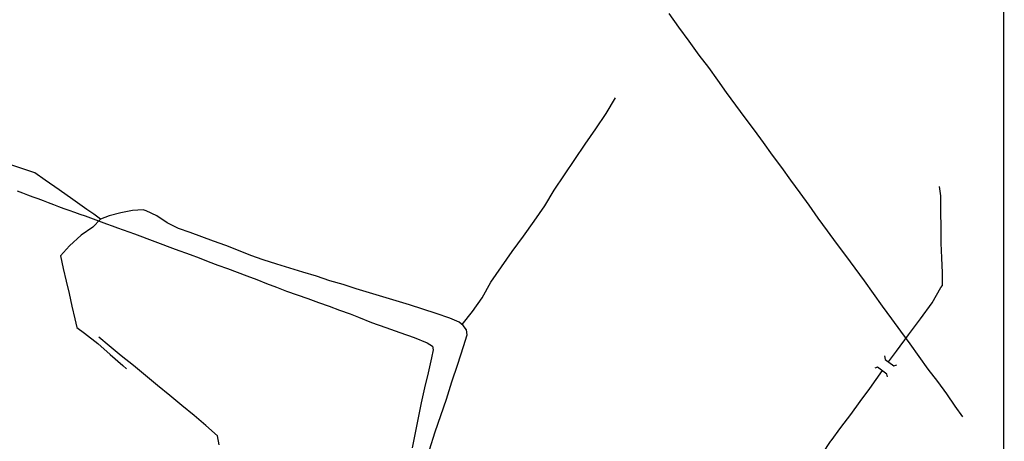
# Model space of a CAD drawing. Units: millimetres. Extents: x 192778 to 195186, y 1654893 to 1657666.
# Drawn here: x 194427 to 194705, y 1655122 to 1655241 of the extents above; entities that cross this region are included whole.
import ezdxf

# ---------------------------------------------------------------- set-up
doc = ezdxf.new("R2010")
doc.units = ezdxf.units.MM
for name, color, linetype in [('V-PONTE_VIADUTO_PASSARELA', 2, 'Continuous'), ('V-VALETA', 173, 'Continuous'), ('X-LIMITE_1000', 7, 'Continuous')]:
    doc.layers.add(name, color=color, linetype=linetype)

msp = doc.modelspace()

# ---------------------------------------------------------------- linework, layer by layer
at = {"layer": 'V-PONTE_VIADUTO_PASSARELA'}
for points in [[(194671.24, 1655145.84), (194671.39, 1655144.75), (194673.84, 1655142.96), (194674.68, 1655143.25)], [(194672.05, 1655139.91), (194671.9, 1655140.67), (194669.27, 1655142.57), (194668.5, 1655142.33)]]:
    msp.add_lwpolyline(points, dxfattribs=at)
at = {"layer": 'V-VALETA'}
for points in [[(194693.31, 1655128.57), (194691.19, 1655131.55), (194688.81, 1655135.07), (194686.25, 1655138.59), (194683.56, 1655142.07), (194680.96, 1655145.6), (194678.42, 1655149.17), (194675.84, 1655152.74), (194673.26, 1655156.31), (194670.68, 1655159.88), (194668.1, 1655163.45), (194665.52, 1655167.02), (194662.94, 1655170.59), (194660.29, 1655174.12), (194657.69, 1655177.65), (194655.09, 1655181.18), (194652.46, 1655184.71), (194649.97, 1655188.37), (194647.35, 1655191.92), (194644.77, 1655195.47), (194642.19, 1655199), (194639.61, 1655202.53), (194637.03, 1655206.06), (194634.45, 1655209.59), (194631.87, 1655213.12), (194629.18, 1655216.64), (194626.62, 1655220.19), (194624.1, 1655223.74), (194621.58, 1655227.29), (194618.86, 1655230.81), (194616.01, 1655234.75), (194613.16, 1655238.69), (194610.36, 1655242.57)], [(194449.8, 1655184.42), (194447.9, 1655185.85), (194445.88, 1655187.2), (194441.98, 1655189.98), (194438.08, 1655192.76), (194434.18, 1655195.41), (194431.19, 1655197.49), (194427.8, 1655198.7), (194424.17, 1655199.86), (194420.56, 1655201.02), (194417, 1655202.18), (194413.84, 1655203.72), (194410.74, 1655205.31), (194407.65, 1655206.9), (194404.83, 1655208.35), (194404.44, 1655211.96), (194404.07, 1655215.85), (194403.85, 1655219.74), (194402.63, 1655223.74), (194401.5, 1655227.74), (194400.5, 1655231.74), (194399.44, 1655235.74), (194398.59, 1655239.09)], [(194551.91, 1655154.64), (194554.81, 1655158.29), (194557.57, 1655162.23), (194560.05, 1655166.59), (194563.06, 1655170.93), (194566.07, 1655175.27), (194569.25, 1655179.59), (194572.28, 1655183.91), (194575.31, 1655188.23), (194577.94, 1655192.59), (194580.84, 1655196.93), (194583.74, 1655201.27), (194586.64, 1655205.61), (194589.63, 1655209.95), (194592.62, 1655214.29), (194595.18, 1655218.68)], [(194672.29, 1655144.09), (194674.62, 1655147.16), (194678, 1655151.7), (194681.38, 1655156.24), (194684.64, 1655160.82), (194687.15, 1655165.12), (194687.55, 1655165.73), (194687.59, 1655169.31), (194687.41, 1655173.48), (194687.23, 1655177.65), (194687.19, 1655182.1), (194687.15, 1655186.55), (194687.11, 1655191), (194686.78, 1655193.69)], [(194426.27, 1655192.44), (194427.73, 1655191.89), (194429.19, 1655191.34), (194430.65, 1655190.79), (194432.11, 1655190.24), (194433.57, 1655189.69), (194435.03, 1655189.14), (194436.49, 1655188.59), (194437.95, 1655188.04), (194439.41, 1655187.49), (194440.87, 1655186.94), (194442.39, 1655186.42), (194443.91, 1655185.89), (194445.43, 1655185.36), (194446.95, 1655184.8), (194448.47, 1655184.24), (194449.99, 1655183.68), (194451.51, 1655183.12), (194453.03, 1655182.56), (194454.61, 1655182.01), (194456.19, 1655181.45), (194457.77, 1655180.89), (194459.35, 1655180.33), (194470.83, 1655175.97), (194475.07, 1655174.49), (194477.63, 1655173.47), (194480.19, 1655172.45), (194482.91, 1655171.45), (194485.63, 1655170.45), (194488.37, 1655169.45), (194491.11, 1655168.45), (194493.89, 1655167.37), (194496.65, 1655166.28), (194499.48, 1655165.19), (194502.31, 1655164.1), (194505.32, 1655163.08), (194508.35, 1655162), (194511.34, 1655160.91), (194514.33, 1655159.82), (194517.32, 1655158.73), (194520.31, 1655157.64), (194522.66, 1655156.78), (194526.35, 1655155.26), (194530.34, 1655153.84), (194534.33, 1655152.42), (194538.32, 1655151), (194542.05, 1655149.47), (194543.57, 1655148.57), (194543.75, 1655147.52), (194543.24, 1655145.22), (194542.27, 1655140.99), (194541.3, 1655136.76), (194540.33, 1655132.53), (194539.49, 1655128.3), (194538.63, 1655124.07), (194537.77, 1655119.84)], [(194542.71, 1655119.27), (194544.26, 1655124.28), (194545.93, 1655128.91), (194547.48, 1655133.56), (194549.03, 1655138.48), (194550.67, 1655143.46), (194552.29, 1655148.46), (194553.36, 1655151.73), (194553.11, 1655153.18), (194552.23, 1655154.38), (194551.08, 1655155.3), (194548.39, 1655156.41), (194544.6, 1655157.77), (194540.83, 1655158.98), (194537.06, 1655160.19), (194533.29, 1655161.35), (194529.52, 1655162.51), (194525.75, 1655163.61), (194521.98, 1655164.71), (194518.32, 1655165.96), (194514.59, 1655167.01), (194510.75, 1655168.28), (194506.91, 1655169.42), (194503.22, 1655170.58), (194499.53, 1655171.74), (194495.74, 1655172.9), (194492.19, 1655174.2), (194488.73, 1655175.6), (194485.16, 1655176.98), (194481.68, 1655178.21), (194478.4, 1655179.42), (194475.11, 1655180.63), (194471.82, 1655181.84), (194468.56, 1655183.4), (194465.67, 1655185.4), (194462.7, 1655186.81), (194461.81, 1655187.1), (194458.79, 1655186.86), (194455.48, 1655186.22), (194452.26, 1655185.33), (194449.8, 1655184.42), (194447.58, 1655182.14), (194444.27, 1655179.95), (194441.03, 1655176.93), (194438.45, 1655174.09), (194439.25, 1655170.52), (194440.07, 1655166.95), (194440.89, 1655163.38), (194441.71, 1655159.81), (194442.53, 1655156.24), (194443.09, 1655153.85), (194445.26, 1655152.18), (194449.01, 1655149.25), (194452.49, 1655146.14), (194456.08, 1655143.08), (194457.08, 1655142.17)], [(194483.28, 1655120.67), (194482.81, 1655123.24), (194479.55, 1655126.11), (194476.27, 1655128.98), (194472.79, 1655131.79), (194469.31, 1655134.6), (194465.89, 1655137.41), (194462.47, 1655140.22), (194459.05, 1655143.03), (194455.63, 1655145.84), (194452.21, 1655148.65), (194449.33, 1655151.06)], [(194670.52, 1655141.66), (194666.92, 1655136.61), (194664.21, 1655132.91), (194661.58, 1655129.21), (194658.8, 1655125.51), (194656.02, 1655121.79), (194655.9, 1655121.61), (194653.7, 1655118.32), (194650.87, 1655114.59), (194648.18, 1655110.83), (194645.75, 1655107.58), (194643.32, 1655104.33), (194640.89, 1655101.08), (194638.46, 1655097.75), (194636.01, 1655094.02), (194633.43, 1655090.29), (194630.58, 1655086.53), (194628.13, 1655083.13)]]:
    msp.add_lwpolyline(points, dxfattribs=at)
at = {"layer": 'X-LIMITE_1000'}
msp.add_line((194705.04, 1654894.22), (194703.7, 1657665.68), dxfattribs=at)

doc.saveas('drawing.dxf')
